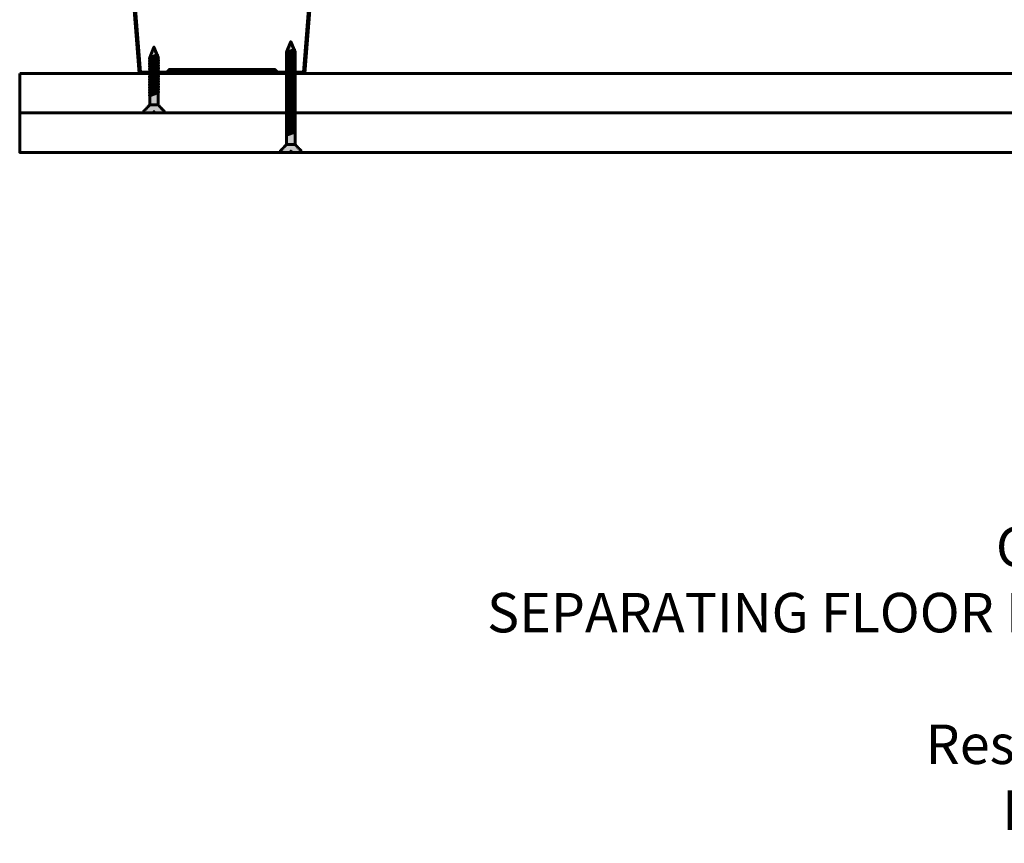
# Model space of a CAD drawing. Units: millimetres. Extents: x 0 to 1139, y -322 to 492.
# Drawn here: x 0 to 374, y -322 to -10 of the extents above; entities that cross this region are included whole.
import ezdxf

# ---------------------------------------------------------------- set-up
doc = ezdxf.new("R2010")
doc.units = ezdxf.units.MM
for name, color, linetype, true_color in [('PRODUCT DETAIL', 7, 'Continuous', 0x000000), ('SUBFLOOR', 7, 'Continuous', 0x000000), ('TEXT', 7, 'Continuous', 0x000000)]:
    doc.layers.add(name, color=color, linetype=linetype, true_color=true_color)
doc.styles.add('FASTRACK', font='COPRGTB.TTF')

msp = doc.modelspace()

# ---------------------------------------------------------------- hatches: boundary and pattern name
at = {"layer": 'SUBFLOOR', "lineweight": 60, "true_color": 0x565656}
for points in [[(101.412, -57.5), (101.412, -22), (103.02, -18), (104.628, -22), (104.628, -57.5)], [(52.628, -42), (49.412, -42), (49.412, -24), (51.02, -20), (52.628, -24)], [(47, -44.5), (47, -45), (50.618, -45), (51.02, -44.5), (51.422, -45), (55.04, -45), (55.04, -44.5), (52.628, -42), (49.412, -42)], [(99, -59.5), (99, -60), (102.618, -60), (103.02, -59.5), (103.422, -60), (107.04, -60), (107.04, -59.5), (104.628, -57), (101.412, -57)]]:
    msp.add_hatch(color=251, dxfattribs=at).paths.add_polyline_path(points, flags=0)
at = {"layer": 'SUBFLOOR', "lineweight": 60, "true_color": 0x838383}
for points in [[(101.412, -22.7), (101.412, -22.471), (104.443, -21.26), (104.363, -20.82), (104.105, -20.7), (104.202, -20.939), (101.332, -22.1), (101.332, -22.5)], [(101.412, -22.7), (101.412, -22.471), (104.443, -21.26), (104.363, -20.82), (104.105, -20.7), (104.202, -20.939), (101.332, -22.1), (101.332, -22.5)], [(101.412, -23.7), (101.412, -23.471), (104.708, -22.3), (104.668, -21.86), (104.507, -21.7), (104.604, -21.939), (101.332, -23.1), (101.332, -23.5)], [(101.412, -23.7), (101.412, -23.471), (104.708, -22.3), (104.668, -21.86), (104.507, -21.7), (104.604, -21.939), (101.332, -23.1), (101.332, -23.5)], [(49.412, -24.7), (49.412, -24.471), (52.443, -23.26), (52.363, -22.82), (52.105, -22.7), (52.202, -22.939), (49.332, -24.1), (49.332, -24.5)], [(49.412, -24.7), (49.412, -24.471), (52.443, -23.26), (52.363, -22.82), (52.105, -22.7), (52.202, -22.939), (49.332, -24.1), (49.332, -24.5)], [(49.412, -25.7), (49.412, -25.471), (52.708, -24.3), (52.668, -23.86), (52.507, -23.7), (52.604, -23.939), (49.332, -25.1), (49.332, -25.5)], [(49.412, -25.7), (49.412, -25.471), (52.708, -24.3), (52.668, -23.86), (52.507, -23.7), (52.604, -23.939), (49.332, -25.1), (49.332, -25.5)], [(49.412, -26.7), (49.412, -26.471), (52.708, -25.3), (52.708, -24.9), (52.628, -24.7), (52.628, -24.929), (49.332, -26.1), (49.332, -26.5)], [(49.412, -26.7), (49.412, -26.471), (52.708, -25.3), (52.708, -24.9), (52.628, -24.7), (52.628, -24.929), (49.332, -26.1), (49.332, -26.5)], [(49.412, -27.7), (49.412, -27.471), (52.708, -26.3), (52.708, -25.9), (52.628, -25.7), (52.628, -25.929), (49.332, -27.1), (49.332, -27.5)], [(49.412, -27.7), (49.412, -27.471), (52.708, -26.3), (52.708, -25.9), (52.628, -25.7), (52.628, -25.929), (49.332, -27.1), (49.332, -27.5)], [(101.412, -24.7), (101.412, -24.471), (104.708, -23.3), (104.708, -22.9), (104.628, -22.7), (104.628, -22.929), (101.332, -24.1), (101.332, -24.5)], [(101.412, -24.7), (101.412, -24.471), (104.708, -23.3), (104.708, -22.9), (104.628, -22.7), (104.628, -22.929), (101.332, -24.1), (101.332, -24.5)], [(101.412, -25.7), (101.412, -25.471), (104.708, -24.3), (104.708, -23.9), (104.628, -23.7), (104.628, -23.929), (101.332, -25.1), (101.332, -25.5)], [(101.412, -25.7), (101.412, -25.471), (104.708, -24.3), (104.708, -23.9), (104.628, -23.7), (104.628, -23.929), (101.332, -25.1), (101.332, -25.5)], [(101.412, -26.7), (101.412, -26.471), (104.708, -25.3), (104.708, -24.9), (104.628, -24.7), (104.628, -24.929), (101.332, -26.1), (101.332, -26.5)], [(101.412, -26.7), (101.412, -26.471), (104.708, -25.3), (104.708, -24.9), (104.628, -24.7), (104.628, -24.929), (101.332, -26.1), (101.332, -26.5)], [(101.412, -27.7), (101.412, -27.471), (104.708, -26.3), (104.708, -25.9), (104.628, -25.7), (104.628, -25.929), (101.332, -27.1), (101.332, -27.5)], [(101.412, -27.7), (101.412, -27.471), (104.708, -26.3), (104.708, -25.9), (104.628, -25.7), (104.628, -25.929), (101.332, -27.1), (101.332, -27.5)], [(49.412, -28.7), (49.412, -28.471), (52.708, -27.3), (52.708, -26.9), (52.628, -26.7), (52.628, -26.929), (49.332, -28.1), (49.332, -28.5)], [(49.412, -28.7), (49.412, -28.471), (52.708, -27.3), (52.708, -26.9), (52.628, -26.7), (52.628, -26.929), (49.332, -28.1), (49.332, -28.5)], [(49.412, -29.7), (49.412, -29.471), (52.708, -28.3), (52.708, -27.9), (52.628, -27.7), (52.628, -27.929), (49.332, -29.1), (49.332, -29.5)], [(49.412, -29.7), (49.412, -29.471), (52.708, -28.3), (52.708, -27.9), (52.628, -27.7), (52.628, -27.929), (49.332, -29.1), (49.332, -29.5)], [(49.412, -30.7), (49.412, -30.471), (52.708, -29.3), (52.708, -28.9), (52.628, -28.7), (52.628, -28.929), (49.332, -30.1), (49.332, -30.5)], [(49.412, -30.7), (49.412, -30.471), (52.708, -29.3), (52.708, -28.9), (52.628, -28.7), (52.628, -28.929), (49.332, -30.1), (49.332, -30.5)], [(49.412, -31.7), (49.412, -31.471), (52.708, -30.3), (52.708, -29.9), (52.628, -29.7), (52.628, -29.929), (49.332, -31.1), (49.332, -31.5)], [(49.412, -31.7), (49.412, -31.471), (52.708, -30.3), (52.708, -29.9), (52.628, -29.7), (52.628, -29.929), (49.332, -31.1), (49.332, -31.5)], [(101.412, -28.7), (101.412, -28.471), (104.708, -27.3), (104.708, -26.9), (104.628, -26.7), (104.628, -26.929), (101.332, -28.1), (101.332, -28.5)], [(101.412, -28.7), (101.412, -28.471), (104.708, -27.3), (104.708, -26.9), (104.628, -26.7), (104.628, -26.929), (101.332, -28.1), (101.332, -28.5)], [(101.412, -29.7), (101.412, -29.471), (104.708, -28.3), (104.708, -27.9), (104.628, -27.7), (104.628, -27.929), (101.332, -29.1), (101.332, -29.5)], [(101.412, -29.7), (101.412, -29.471), (104.708, -28.3), (104.708, -27.9), (104.628, -27.7), (104.628, -27.929), (101.332, -29.1), (101.332, -29.5)], [(101.412, -30.7), (101.412, -30.471), (104.708, -29.3), (104.708, -28.9), (104.628, -28.7), (104.628, -28.929), (101.332, -30.1), (101.332, -30.5)], [(101.412, -30.7), (101.412, -30.471), (104.708, -29.3), (104.708, -28.9), (104.628, -28.7), (104.628, -28.929), (101.332, -30.1), (101.332, -30.5)], [(101.412, -31.7), (101.412, -31.471), (104.708, -30.3), (104.708, -29.9), (104.628, -29.7), (104.628, -29.929), (101.332, -31.1), (101.332, -31.5)], [(101.412, -31.7), (101.412, -31.471), (104.708, -30.3), (104.708, -29.9), (104.628, -29.7), (104.628, -29.929), (101.332, -31.1), (101.332, -31.5)], [(49.412, -32.7), (49.412, -32.471), (52.708, -31.3), (52.708, -30.9), (52.628, -30.7), (52.628, -30.929), (49.332, -32.1), (49.332, -32.5)], [(49.412, -32.7), (49.412, -32.471), (52.708, -31.3), (52.708, -30.9), (52.628, -30.7), (52.628, -30.929), (49.332, -32.1), (49.332, -32.5)], [(49.412, -33.7), (49.412, -33.471), (52.708, -32.3), (52.708, -31.9), (52.628, -31.7), (52.628, -31.929), (49.332, -33.1), (49.332, -33.5)], [(49.412, -33.7), (49.412, -33.471), (52.708, -32.3), (52.708, -31.9), (52.628, -31.7), (52.628, -31.929), (49.332, -33.1), (49.332, -33.5)], [(49.412, -34.7), (49.412, -34.471), (52.708, -33.3), (52.708, -32.9), (52.628, -32.7), (52.628, -32.929), (49.332, -34.1), (49.332, -34.5)], [(49.412, -34.7), (49.412, -34.471), (52.708, -33.3), (52.708, -32.9), (52.628, -32.7), (52.628, -32.929), (49.332, -34.1), (49.332, -34.5)], [(101.412, -32.7), (101.412, -32.471), (104.708, -31.3), (104.708, -30.9), (104.628, -30.7), (104.628, -30.929), (101.332, -32.1), (101.332, -32.5)], [(101.412, -32.7), (101.412, -32.471), (104.708, -31.3), (104.708, -30.9), (104.628, -30.7), (104.628, -30.929), (101.332, -32.1), (101.332, -32.5)], [(101.412, -33.7), (101.412, -33.471), (104.708, -32.3), (104.708, -31.9), (104.628, -31.7), (104.628, -31.929), (101.332, -33.1), (101.332, -33.5)], [(101.412, -33.7), (101.412, -33.471), (104.708, -32.3), (104.708, -31.9), (104.628, -31.7), (104.628, -31.929), (101.332, -33.1), (101.332, -33.5)], [(101.412, -34.7), (101.412, -34.471), (104.708, -33.3), (104.708, -32.9), (104.628, -32.7), (104.628, -32.929), (101.332, -34.1), (101.332, -34.5)], [(101.412, -34.7), (101.412, -34.471), (104.708, -33.3), (104.708, -32.9), (104.628, -32.7), (104.628, -32.929), (101.332, -34.1), (101.332, -34.5)], [(49.412, -35.7), (49.412, -35.471), (52.708, -34.3), (52.708, -33.9), (52.628, -33.7), (52.628, -33.929), (49.332, -35.1), (49.332, -35.5)], [(49.412, -35.7), (49.412, -35.471), (52.708, -34.3), (52.708, -33.9), (52.628, -33.7), (52.628, -33.929), (49.332, -35.1), (49.332, -35.5)], [(49.412, -36.7), (49.412, -36.471), (52.708, -35.3), (52.708, -34.9), (52.628, -34.7), (52.628, -34.929), (49.332, -36.1), (49.332, -36.5)], [(49.412, -36.7), (49.412, -36.471), (52.708, -35.3), (52.708, -34.9), (52.628, -34.7), (52.628, -34.929), (49.332, -36.1), (49.332, -36.5)], [(49.412, -37.7), (49.412, -37.471), (52.708, -36.3), (52.708, -35.9), (52.628, -35.7), (52.628, -35.929), (49.332, -37.1), (49.332, -37.5)], [(49.412, -37.7), (49.412, -37.471), (52.708, -36.3), (52.708, -35.9), (52.628, -35.7), (52.628, -35.929), (49.332, -37.1), (49.332, -37.5)], [(49.412, -38.7), (49.412, -38.471), (52.708, -37.3), (52.708, -36.9), (52.628, -36.7), (52.628, -36.929), (49.332, -38.1), (49.332, -38.5)], [(49.412, -38.7), (49.412, -38.471), (52.708, -37.3), (52.708, -36.9), (52.628, -36.7), (52.628, -36.929), (49.332, -38.1), (49.332, -38.5)], [(101.412, -35.7), (101.412, -35.471), (104.708, -34.3), (104.708, -33.9), (104.628, -33.7), (104.628, -33.929), (101.332, -35.1), (101.332, -35.5)], [(101.412, -35.7), (101.412, -35.471), (104.708, -34.3), (104.708, -33.9), (104.628, -33.7), (104.628, -33.929), (101.332, -35.1), (101.332, -35.5)], [(101.412, -36.7), (101.412, -36.471), (104.708, -35.3), (104.708, -34.9), (104.628, -34.7), (104.628, -34.929), (101.332, -36.1), (101.332, -36.5)], [(101.412, -36.7), (101.412, -36.471), (104.708, -35.3), (104.708, -34.9), (104.628, -34.7), (104.628, -34.929), (101.332, -36.1), (101.332, -36.5)], [(101.412, -37.7), (101.412, -37.471), (104.708, -36.3), (104.708, -35.9), (104.628, -35.7), (104.628, -35.929), (101.332, -37.1), (101.332, -37.5)], [(101.412, -37.7), (101.412, -37.471), (104.708, -36.3), (104.708, -35.9), (104.628, -35.7), (104.628, -35.929), (101.332, -37.1), (101.332, -37.5)], [(101.412, -38.7), (101.412, -38.471), (104.708, -37.3), (104.708, -36.9), (104.628, -36.7), (104.628, -36.929), (101.332, -38.1), (101.332, -38.5)], [(101.412, -38.7), (101.412, -38.471), (104.708, -37.3), (104.708, -36.9), (104.628, -36.7), (104.628, -36.929), (101.332, -38.1), (101.332, -38.5)], [(101.412, -39.7), (101.412, -39.471), (104.708, -38.3), (104.708, -37.9), (104.628, -37.7), (104.628, -37.929), (101.332, -39.1), (101.332, -39.5)], [(101.412, -39.7), (101.412, -39.471), (104.708, -38.3), (104.708, -37.9), (104.628, -37.7), (104.628, -37.929), (101.332, -39.1), (101.332, -39.5)], [(101.412, -40.7), (101.412, -40.471), (104.708, -39.3), (104.708, -38.9), (104.628, -38.7), (104.628, -38.929), (101.332, -40.1), (101.332, -40.5)], [(101.412, -40.7), (101.412, -40.471), (104.708, -39.3), (104.708, -38.9), (104.628, -38.7), (104.628, -38.929), (101.332, -40.1), (101.332, -40.5)], [(101.412, -41.7), (101.412, -41.471), (104.708, -40.3), (104.708, -39.9), (104.628, -39.7), (104.628, -39.929), (101.332, -41.1), (101.332, -41.5)], [(101.412, -41.7), (101.412, -41.471), (104.708, -40.3), (104.708, -39.9), (104.628, -39.7), (104.628, -39.929), (101.332, -41.1), (101.332, -41.5)], [(101.412, -42.7), (101.412, -42.471), (104.708, -41.3), (104.708, -40.9), (104.628, -40.7), (104.628, -40.929), (101.332, -42.1), (101.332, -42.5)], [(101.412, -42.7), (101.412, -42.471), (104.708, -41.3), (104.708, -40.9), (104.628, -40.7), (104.628, -40.929), (101.332, -42.1), (101.332, -42.5)], [(101.412, -43.7), (101.412, -43.471), (104.708, -42.3), (104.708, -41.9), (104.628, -41.7), (104.628, -41.929), (101.332, -43.1), (101.332, -43.5)], [(101.412, -43.7), (101.412, -43.471), (104.708, -42.3), (104.708, -41.9), (104.628, -41.7), (104.628, -41.929), (101.332, -43.1), (101.332, -43.5)], [(101.412, -44.7), (101.412, -44.471), (104.708, -43.3), (104.708, -42.9), (104.628, -42.7), (104.628, -42.929), (101.332, -44.1), (101.332, -44.5)], [(101.412, -44.7), (101.412, -44.471), (104.708, -43.3), (104.708, -42.9), (104.628, -42.7), (104.628, -42.929), (101.332, -44.1), (101.332, -44.5)], [(101.412, -45.7), (101.412, -45.471), (104.708, -44.3), (104.708, -43.9), (104.628, -43.7), (104.628, -43.929), (101.332, -45.1), (101.332, -45.5)], [(101.412, -45.7), (101.412, -45.471), (104.708, -44.3), (104.708, -43.9), (104.628, -43.7), (104.628, -43.929), (101.332, -45.1), (101.332, -45.5)], [(101.412, -46.7), (101.412, -46.471), (104.708, -45.3), (104.708, -44.9), (104.628, -44.7), (104.628, -44.929), (101.332, -46.1), (101.332, -46.5)], [(101.412, -46.7), (101.412, -46.471), (104.708, -45.3), (104.708, -44.9), (104.628, -44.7), (104.628, -44.929), (101.332, -46.1), (101.332, -46.5)], [(101.412, -47.7), (101.412, -47.471), (104.708, -46.3), (104.708, -45.9), (104.628, -45.7), (104.628, -45.929), (101.332, -47.1), (101.332, -47.5)], [(101.412, -47.7), (101.412, -47.471), (104.708, -46.3), (104.708, -45.9), (104.628, -45.7), (104.628, -45.929), (101.332, -47.1), (101.332, -47.5)], [(101.412, -48.7), (101.412, -48.471), (104.708, -47.3), (104.708, -46.9), (104.628, -46.7), (104.628, -46.929), (101.332, -48.1), (101.332, -48.5)], [(101.412, -48.7), (101.412, -48.471), (104.708, -47.3), (104.708, -46.9), (104.628, -46.7), (104.628, -46.929), (101.332, -48.1), (101.332, -48.5)], [(101.412, -49.7), (101.412, -49.471), (104.708, -48.3), (104.708, -47.9), (104.628, -47.7), (104.628, -47.929), (101.332, -49.1), (101.332, -49.5)], [(101.412, -49.7), (101.412, -49.471), (104.708, -48.3), (104.708, -47.9), (104.628, -47.7), (104.628, -47.929), (101.332, -49.1), (101.332, -49.5)], [(101.412, -50.7), (101.412, -50.471), (104.708, -49.3), (104.708, -48.9), (104.628, -48.7), (104.628, -48.929), (101.332, -50.1), (101.332, -50.5)], [(101.412, -50.7), (101.412, -50.471), (104.708, -49.3), (104.708, -48.9), (104.628, -48.7), (104.628, -48.929), (101.332, -50.1), (101.332, -50.5)], [(101.412, -51.7), (101.412, -51.471), (104.708, -50.3), (104.708, -49.9), (104.628, -49.7), (104.628, -49.929), (101.332, -51.1), (101.332, -51.5)], [(101.412, -51.7), (101.412, -51.471), (104.708, -50.3), (104.708, -49.9), (104.628, -49.7), (104.628, -49.929), (101.332, -51.1), (101.332, -51.5)], [(101.412, -52.7), (101.412, -52.471), (104.708, -51.3), (104.708, -50.9), (104.628, -50.7), (104.628, -50.929), (101.332, -52.1), (101.332, -52.5)], [(101.412, -52.7), (101.412, -52.471), (104.708, -51.3), (104.708, -50.9), (104.628, -50.7), (104.628, -50.929), (101.332, -52.1), (101.332, -52.5)], [(101.412, -53.7), (101.412, -53.471), (104.708, -52.3), (104.708, -51.9), (104.628, -51.7), (104.628, -51.929), (101.332, -53.1), (101.332, -53.5)], [(101.412, -53.7), (101.412, -53.471), (104.708, -52.3), (104.708, -51.9), (104.628, -51.7), (104.628, -51.929), (101.332, -53.1), (101.332, -53.5)]]:
    msp.add_hatch(color=252, dxfattribs=at).paths.add_polyline_path(points, flags=0)

# ---------------------------------------------------------------- linework, layer by layer
at = {"layer": 'PRODUCT DETAIL', "lineweight": 60}
for points in [[(110.4, -4.5), (108.4, -30), (97.4, -30), (96.4, -29), (57.4, -29), (56.4, -30), (45.4, -30), (43.4, -4.5)], [(43.9, -4), (45.9, -29.5), (55.9, -29.5), (56.9, -28.5), (96.9, -28.5), (97.9, -29.5), (107.9, -29.5), (109.9, -4)]]:
    msp.add_lwpolyline(points, dxfattribs=at)
at = {"layer": 'SUBFLOOR', "lineweight": 60}
for points in [[(104.628, -57), (104.628, -22), (103.02, -18), (101.412, -22), (101.412, -57)], [(49.412, -42), (49.412, -24), (51.02, -20), (52.628, -24), (52.628, -42)], [(55.04, -45), (55.04, -44.5)], [(101.332, -43.1), (101.412, -43.2), (101.412, -43.086)], [(104.708, -42.3), (104.628, -42.2), (104.628, -42.314)], [(101.332, -47.1), (101.412, -47.2), (101.412, -47.086)], [(104.708, -46.3), (104.628, -46.2), (104.628, -46.314)], [(104.708, -50.3), (104.628, -50.2), (104.628, -50.314)], [(104.708, -51.3), (104.628, -51.2), (104.628, -51.314)], [(104.708, -52.3), (104.628, -52.2), (104.628, -52.314)], [(107.04, -60), (107.04, -59.5)]]:
    msp.add_lwpolyline(points, dxfattribs=at)
for points in [[(101.412, -23.7), (101.412, -23.471), (104.708, -22.3), (104.668, -21.86), (104.507, -21.7), (104.604, -21.939), (101.332, -23.1), (101.332, -23.5)], [(49.412, -25.7), (49.412, -25.471), (52.708, -24.3), (52.668, -23.86), (52.507, -23.7), (52.604, -23.939), (49.332, -25.1), (49.332, -25.5)], [(49.412, -26.7), (49.412, -26.471), (52.708, -25.3), (52.708, -24.9), (52.628, -24.7), (52.628, -24.929), (49.332, -26.1), (49.332, -26.5)], [(49.412, -27.7), (49.412, -27.471), (52.708, -26.3), (52.708, -25.9), (52.628, -25.7), (52.628, -25.929), (49.332, -27.1), (49.332, -27.5)], [(101.412, -24.7), (101.412, -24.471), (104.708, -23.3), (104.708, -22.9), (104.628, -22.7), (104.628, -22.929), (101.332, -24.1), (101.332, -24.5)], [(101.412, -25.7), (101.412, -25.471), (104.708, -24.3), (104.708, -23.9), (104.628, -23.7), (104.628, -23.929), (101.332, -25.1), (101.332, -25.5)], [(101.412, -26.7), (101.412, -26.471), (104.708, -25.3), (104.708, -24.9), (104.628, -24.7), (104.628, -24.929), (101.332, -26.1), (101.332, -26.5)], [(101.412, -27.7), (101.412, -27.471), (104.708, -26.3), (104.708, -25.9), (104.628, -25.7), (104.628, -25.929), (101.332, -27.1), (101.332, -27.5)], [(49.412, -28.7), (49.412, -28.471), (52.708, -27.3), (52.708, -26.9), (52.628, -26.7), (52.628, -26.929), (49.332, -28.1), (49.332, -28.5)], [(49.412, -29.7), (49.412, -29.471), (52.708, -28.3), (52.708, -27.9), (52.628, -27.7), (52.628, -27.929), (49.332, -29.1), (49.332, -29.5)], [(49.412, -30.7), (49.412, -30.471), (52.708, -29.3), (52.708, -28.9), (52.628, -28.7), (52.628, -28.929), (49.332, -30.1), (49.332, -30.5)], [(49.412, -31.7), (49.412, -31.471), (52.708, -30.3), (52.708, -29.9), (52.628, -29.7), (52.628, -29.929), (49.332, -31.1), (49.332, -31.5)], [(101.412, -28.7), (101.412, -28.471), (104.708, -27.3), (104.708, -26.9), (104.628, -26.7), (104.628, -26.929), (101.332, -28.1), (101.332, -28.5)], [(101.412, -29.7), (101.412, -29.471), (104.708, -28.3), (104.708, -27.9), (104.628, -27.7), (104.628, -27.929), (101.332, -29.1), (101.332, -29.5)], [(101.412, -30.7), (101.412, -30.471), (104.708, -29.3), (104.708, -28.9), (104.628, -28.7), (104.628, -28.929), (101.332, -30.1), (101.332, -30.5)], [(101.412, -31.7), (101.412, -31.471), (104.708, -30.3), (104.708, -29.9), (104.628, -29.7), (104.628, -29.929), (101.332, -31.1), (101.332, -31.5)], [(0, -30), (0, -45), (598, -45), (598, -30)], [(49.412, -32.7), (49.412, -32.471), (52.708, -31.3), (52.708, -30.9), (52.628, -30.7), (52.628, -30.929), (49.332, -32.1), (49.332, -32.5)], [(49.412, -33.7), (49.412, -33.471), (52.708, -32.3), (52.708, -31.9), (52.628, -31.7), (52.628, -31.929), (49.332, -33.1), (49.332, -33.5)], [(49.412, -34.7), (49.412, -34.471), (52.708, -33.3), (52.708, -32.9), (52.628, -32.7), (52.628, -32.929), (49.332, -34.1), (49.332, -34.5)], [(101.412, -32.7), (101.412, -32.471), (104.708, -31.3), (104.708, -30.9), (104.628, -30.7), (104.628, -30.929), (101.332, -32.1), (101.332, -32.5)], [(101.412, -33.7), (101.412, -33.471), (104.708, -32.3), (104.708, -31.9), (104.628, -31.7), (104.628, -31.929), (101.332, -33.1), (101.332, -33.5)], [(101.412, -34.7), (101.412, -34.471), (104.708, -33.3), (104.708, -32.9), (104.628, -32.7), (104.628, -32.929), (101.332, -34.1), (101.332, -34.5)], [(49.412, -35.7), (49.412, -35.471), (52.708, -34.3), (52.708, -33.9), (52.628, -33.7), (52.628, -33.929), (49.332, -35.1), (49.332, -35.5)], [(49.412, -36.7), (49.412, -36.471), (52.708, -35.3), (52.708, -34.9), (52.628, -34.7), (52.628, -34.929), (49.332, -36.1), (49.332, -36.5)], [(49.412, -37.7), (49.412, -37.471), (52.708, -36.3), (52.708, -35.9), (52.628, -35.7), (52.628, -35.929), (49.332, -37.1), (49.332, -37.5)], [(49.412, -38.7), (49.412, -38.471), (52.708, -37.3), (52.708, -36.9), (52.628, -36.7), (52.628, -36.929), (49.332, -38.1), (49.332, -38.5)], [(101.412, -35.7), (101.412, -35.471), (104.708, -34.3), (104.708, -33.9), (104.628, -33.7), (104.628, -33.929), (101.332, -35.1), (101.332, -35.5)], [(101.412, -36.7), (101.412, -36.471), (104.708, -35.3), (104.708, -34.9), (104.628, -34.7), (104.628, -34.929), (101.332, -36.1), (101.332, -36.5)], [(101.412, -37.7), (101.412, -37.471), (104.708, -36.3), (104.708, -35.9), (104.628, -35.7), (104.628, -35.929), (101.332, -37.1), (101.332, -37.5)], [(101.412, -38.7), (101.412, -38.471), (104.708, -37.3), (104.708, -36.9), (104.628, -36.7), (104.628, -36.929), (101.332, -38.1), (101.332, -38.5)], [(101.412, -39.7), (101.412, -39.471), (104.708, -38.3), (104.708, -37.9), (104.628, -37.7), (104.628, -37.929), (101.332, -39.1), (101.332, -39.5)], [(101.412, -40.7), (101.412, -40.471), (104.708, -39.3), (104.708, -38.9), (104.628, -38.7), (104.628, -38.929), (101.332, -40.1), (101.332, -40.5)], [(101.412, -41.7), (101.412, -41.471), (104.708, -40.3), (104.708, -39.9), (104.628, -39.7), (104.628, -39.929), (101.332, -41.1), (101.332, -41.5)], [(101.412, -42.7), (101.412, -42.471), (104.708, -41.3), (104.708, -40.9), (104.628, -40.7), (104.628, -40.929), (101.332, -42.1), (101.332, -42.5)], [(101.412, -43.7), (101.412, -43.471), (104.708, -42.3), (104.708, -41.9), (104.628, -41.7), (104.628, -41.929), (101.332, -43.1), (101.332, -43.5)], [(101.412, -44.7), (101.412, -44.471), (104.708, -43.3), (104.708, -42.9), (104.628, -42.7), (104.628, -42.929), (101.332, -44.1), (101.332, -44.5)], [(101.412, -45.7), (101.412, -45.471), (104.708, -44.3), (104.708, -43.9), (104.628, -43.7), (104.628, -43.929), (101.332, -45.1), (101.332, -45.5)], [(101.412, -46.7), (101.412, -46.471), (104.708, -45.3), (104.708, -44.9), (104.628, -44.7), (104.628, -44.929), (101.332, -46.1), (101.332, -46.5)], [(0, -45), (0, -60), (598, -60), (598, -45)], [(101.412, -47.7), (101.412, -47.471), (104.708, -46.3), (104.708, -45.9), (104.628, -45.7), (104.628, -45.929), (101.332, -47.1), (101.332, -47.5)], [(101.412, -48.7), (101.412, -48.471), (104.708, -47.3), (104.708, -46.9), (104.628, -46.7), (104.628, -46.929), (101.332, -48.1), (101.332, -48.5)], [(101.412, -49.7), (101.412, -49.471), (104.708, -48.3), (104.708, -47.9), (104.628, -47.7), (104.628, -47.929), (101.332, -49.1), (101.332, -49.5)], [(101.412, -50.7), (101.412, -50.471), (104.708, -49.3), (104.708, -48.9), (104.628, -48.7), (104.628, -48.929), (101.332, -50.1), (101.332, -50.5)], [(101.412, -51.7), (101.412, -51.471), (104.708, -50.3), (104.708, -49.9), (104.628, -49.7), (104.628, -49.929), (101.332, -51.1), (101.332, -51.5)], [(101.412, -52.7), (101.412, -52.471), (104.708, -51.3), (104.708, -50.9), (104.628, -50.7), (104.628, -50.929), (101.332, -52.1), (101.332, -52.5)], [(101.412, -53.7), (101.412, -53.471), (104.708, -52.3), (104.708, -51.9), (104.628, -51.7), (104.628, -51.929), (101.332, -53.1), (101.332, -53.5)]]:
    msp.add_lwpolyline(points, close=True, dxfattribs=at)
for points in [[(104.202, -20.939), (102.767, -21.519), (101.332, -22.1)], [(101.332, -22.1), (101.332, -22.3), (101.332, -22.5)], [(101.412, -22.471), (102.928, -21.866), (104.443, -21.26)], [(104.363, -20.82), (104.234, -20.76), (104.105, -20.7)], [(104.105, -20.7), (104.154, -20.819), (104.202, -20.939)], [(104.443, -21.26), (104.403, -21.04), (104.363, -20.82)], [(52.202, -22.939), (50.767, -23.519), (49.332, -24.1)], [(49.332, -24.1), (49.332, -24.3), (49.332, -24.5)], [(49.332, -24.5), (49.372, -24.6), (49.412, -24.7)], [(49.412, -24.471), (50.928, -23.866), (52.443, -23.26)], [(49.412, -24.7), (49.412, -24.586), (49.412, -24.471)], [(52.105, -22.7), (52.154, -22.819), (52.202, -22.939)], [(52.363, -22.82), (52.234, -22.76), (52.105, -22.7)], [(52.443, -23.26), (52.403, -23.04), (52.363, -22.82)], [(101.332, -22.5), (101.372, -22.6), (101.412, -22.7)], [(101.412, -22.7), (101.412, -22.586), (101.412, -22.471)], [(49.412, -42), (48.206, -43.25), (47, -44.5)], [(47, -45), (47, -44.75), (47, -44.5)], [(52.628, -42), (51.02, -42), (49.412, -42)], [(51.02, -44.5), (50.819, -44.75), (50.618, -45)], [(51.422, -45), (51.221, -44.75), (51.02, -44.5)], [(55.04, -44.5), (53.834, -43.25), (52.628, -42)], [(50.618, -45), (48.809, -45), (47, -45)], [(55.04, -45), (53.231, -45), (51.422, -45)], [(101.412, -57), (100.206, -58.25), (99, -59.5)], [(99, -60), (99, -59.75), (99, -59.5)], [(104.628, -57), (103.02, -57), (101.412, -57)], [(103.02, -59.5), (102.819, -59.75), (102.618, -60)], [(103.422, -60), (103.221, -59.75), (103.02, -59.5)], [(107.04, -59.5), (105.834, -58.25), (104.628, -57)], [(102.618, -60), (100.809, -60), (99, -60)], [(107.04, -60), (105.231, -60), (103.422, -60)]]:
    msp.add_open_spline(points, degree=2, dxfattribs=at)

# ---------------------------------------------------------------- texts
at = {"layer": 'TEXT', "lineweight": 30, "insert": (533.328, -202.354), "char_height": 15, "width": 1069.73262, "attachment_point": 2, "style": 'FASTRACK'}
msp.add_mtext('{\\fTahoma|b0|i0|c0|p34;CELLECTA ACOUSTIC INSULATION}\\P{\\fTahoma|b0|i0|c0|p34;SEPARATING FLOOR METAL C-SECTION JOISTS - WITH Mojave M1-8 System\\PROBUST DETAIL E-FS-3\\PResilient Overlay Platform Floor System\\PIncorporating Underfloor Heating}', dxfattribs=at)

doc.saveas('drawing.dxf')
